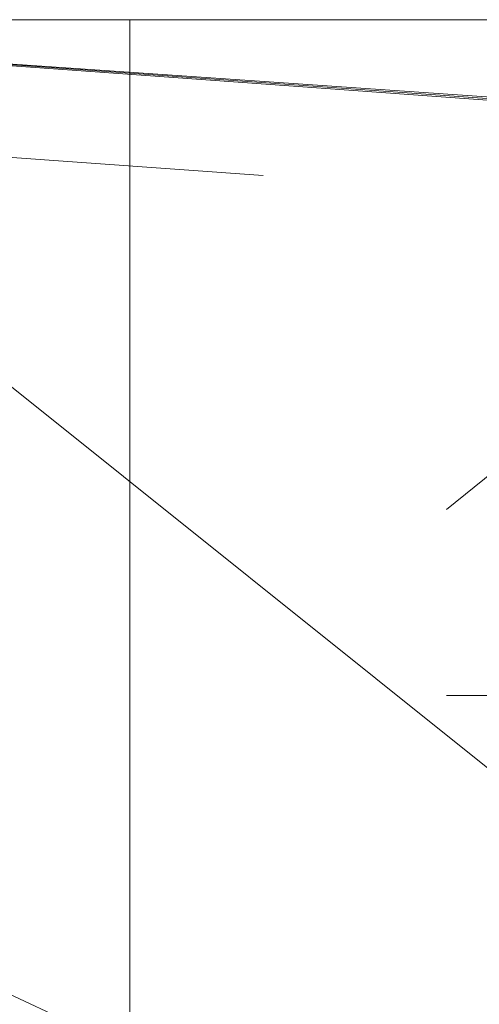
# Model space of a CAD drawing. Units: millimetres. Extents: x 0 to 24327, y -6 to 16800.
# Drawn here: x 2516 to 2540, y 8203 to 8256 of the extents above; entities that cross this region are included whole.
import ezdxf

# ---------------------------------------------------------------- set-up
doc = ezdxf.new("R2010")
doc.units = ezdxf.units.MM
doc.linetypes.add('K5LT_THIN', pattern=[0])
doc.layers.add('R', color=1, linetype='Continuous', true_color=0xff0000)
doc.layers.add('WELDING', color=7, linetype='Continuous', true_color=0xffffff)

msp = doc.modelspace()

# ---------------------------------------------------------------- linework, layer by layer
at = {"layer": 'R', "color": 7, "linetype": 'K5LT_THIN', "lineweight": 13}
for p, q in [((3722.592, 8256.164), (1772.592, 8256.164)), ((2521.592, 8256.164), (2521.592, 8192.951)), ((2491.592, 8255.407), (2549.592, 8251.199)), ((2491.592, 8255.407), (2549.592, 8251.417)), ((2505.592, 8249.461), (2528.747, 8247.807)), ((2538.592, 8192.951), (2450.342, 8233.997)), ((2541.092, 8231.9), (2538.592, 8229.875)), ((2541.092, 8219.897), (2538.592, 8219.897))]:
    msp.add_line(p, q, dxfattribs=at)
at = {"layer": 'WELDING', "color": 7, "linetype": 'K5LT_THIN', "lineweight": 13}
for p, q in [((2491.592, 8255.407), (2551.192, 8251.199)), ((2585.842, 8179.911), (2491.592, 8255.407))]:
    msp.add_line(p, q, dxfattribs=at)

doc.saveas('drawing.dxf')
